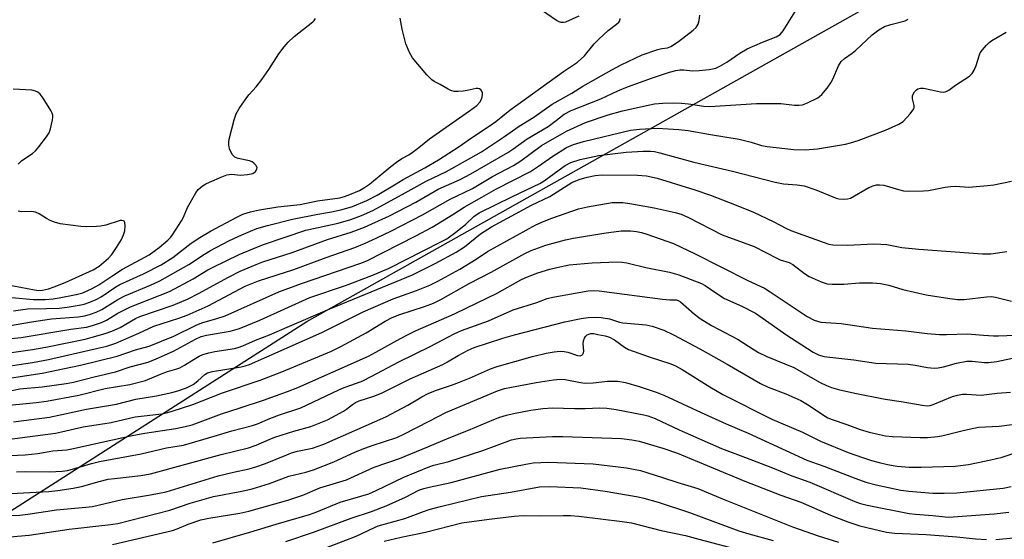
# Model space of a CAD drawing. Units: inches. Extents: x 1231772 to 1237772, y 593452 to 597453.
# Drawn here: x 1233608 to 1233883, y 596117 to 596262 of the extents above; entities that cross this region are included whole.
import ezdxf

# ---------------------------------------------------------------- set-up
doc = ezdxf.new("R2010")
doc.units = ezdxf.units.IN
doc.header["$MEASUREMENT"] = 0
doc.layers.add('NTRL-Trees', color=3, linetype='Continuous')
doc.layers.add('Undefined', color=1, linetype='Continuous')

msp = doc.modelspace()

# ---------------------------------------------------------------- linework, layer by layer
at = {"layer": 'NTRL-Trees'}
msp.add_lwpolyline([(1232818.1, 595620.86), (1233408.48, 595998.48), (1233688.37, 596177.51), (1233889.84, 596290.75)], dxfattribs=at)
at = {"layer": 'Undefined'}
for points, elevation in [([(1233601.16, 596168.23), (1233611.68, 596169.7), (1233615.39, 596170.36), (1233626.33, 596172.6), (1233628.37, 596173.11), (1233631.96, 596174.17), (1233633.85, 596174.82), (1233636.16, 596175.83), (1233640.45, 596178.38), (1233641.61, 596178.96), (1233651, 596182.13), (1233655.21, 596183.89), (1233658.07, 596185.36), (1233666.41, 596189.94), (1233669.74, 596191.56), (1233674.16, 596193.48), (1233676.04, 596194.17), (1233684.24, 596196.85), (1233694.07, 596200.42), (1233700.72, 596202.52), (1233704.42, 596203.89), (1233711.44, 596207.08), (1233718.79, 596210.91), (1233725.07, 596214.49), (1233731.19, 596217.27), (1233734.21, 596218.85), (1233744.51, 596224.81), (1233745.91, 596225.73), (1233749.95, 596228.62), (1233755.76, 596232.04), (1233757.65, 596233.41), (1233760.3, 596235.5), (1233762.19, 596236.54), (1233770.46, 596239.8), (1233775.27, 596241.98), (1233777.92, 596243.09), (1233784.94, 596245.69), (1233789.74, 596247.22), (1233791.43, 596247.69), (1233792.56, 596247.88), (1233793.67, 596247.88), (1233796.05, 596247.64), (1233798, 596247.67), (1233800.8, 596247.98), (1233802.68, 596248.4), (1233803.72, 596248.87), (1233805.76, 596250.05), (1233809.36, 596252.52), (1233811.45, 596253.78), (1233815.67, 596255.6), (1233819.51, 596257.08), (1233820.62, 596257.74), (1233821.47, 596258.78), (1233825.68, 596265.48)], 420), ([(1233764.4, 596262.88), (1233760.63, 596261.21), (1233760.09, 596261.08), (1233759.41, 596261.11), (1233758.89, 596261.29), (1233758.13, 596261.72), (1233752.74, 596265.38)], 416), ([(1233597.95, 596172.06), (1233608.52, 596173.05), (1233622.37, 596175.42), (1233626.75, 596175.94), (1233628.4, 596176.36), (1233630.93, 596177.22), (1233632.35, 596177.91), (1233635.51, 596179.86), (1233639.05, 596181.61), (1233649.94, 596185.94), (1233656.54, 596189.44), (1233660.67, 596191.93), (1233662.13, 596192.72), (1233669.45, 596196.24), (1233673.2, 596197.85), (1233676.26, 596199.03), (1233688.02, 596203.03), (1233697.1, 596205.05), (1233700.66, 596206.05), (1233703.61, 596207.13), (1233706.74, 596208.6), (1233715.86, 596213.48), (1233721.65, 596216.76), (1233727.4, 596219.48), (1233737.13, 596224.97), (1233743.32, 596229.05), (1233747.66, 596232.11), (1233751.82, 596234.65), (1233756.94, 596238.27), (1233762.4, 596241.4), (1233765.47, 596243.3), (1233773.59, 596247.92), (1233776.21, 596249.33), (1233782.09, 596252.1), (1233786.48, 596253.54), (1233787.59, 596253.82), (1233789.13, 596254.06), (1233790.05, 596254.4), (1233792.18, 596255.81), (1233796.35, 596259), (1233797.13, 596259.75), (1233797.68, 596260.65), (1233798.01, 596261.71), (1233798.15, 596263.14)], 418), ([(1233602.24, 596164.68), (1233611.62, 596166.01), (1233616.17, 596166.85), (1233630.72, 596170.22), (1233632.41, 596170.67), (1233634.91, 596171.48), (1233641.34, 596174.22), (1233645.57, 596176.26), (1233652.6, 596178.41), (1233654.89, 596179.29), (1233660.78, 596181.93), (1233671.12, 596187.36), (1233672.93, 596188.18), (1233674.81, 596188.86), (1233684.72, 596192.04), (1233693.69, 596195.38), (1233701.73, 596198.24), (1233704.48, 596199.36), (1233707.86, 596200.89), (1233711.96, 596202.86), (1233720.7, 596207.35), (1233728.42, 596211.75), (1233734.64, 596214.71), (1233740.18, 596218.07), (1233746.13, 596221.18), (1233748.15, 596222.44), (1233753.92, 596226.7), (1233760.89, 596230.78), (1233766.25, 596233.21), (1233772.52, 596235.28), (1233776.57, 596236.45), (1233783.78, 596238.02), (1233785.52, 596238.34), (1233787.85, 596238.6), (1233790.72, 596238.68), (1233793.03, 596238.57), (1233795.05, 596238.39), (1233799.32, 596237.76), (1233801.01, 596237.67), (1233814.04, 596238.47), (1233820.82, 596238.46), (1233824.66, 596238.03), (1233825.82, 596237.97), (1233826.89, 596238.14), (1233828.25, 596238.66), (1233831.14, 596240.09), (1233831.62, 596240.41), (1233832.25, 596241.01), (1233833.77, 596242.81), (1233834.8, 596244.24), (1233835.32, 596245.26), (1233836.93, 596248.97), (1233837.69, 596250.2), (1233838.6, 596251.06), (1233840.73, 596252.54), (1233841.65, 596253.27), (1233846.38, 596257.72), (1233848.25, 596259.1), (1233849.75, 596259.98), (1233851.58, 596260.6), (1233855.57, 596261.59), (1233856.45, 596262.1)], 422), ([(1233605.51, 596176.4), (1233611.33, 596177.44), (1233616.95, 596178.28), (1233624.55, 596178.85), (1233626.25, 596179.14), (1233627.87, 596179.58), (1233629.44, 596180.13), (1233631.01, 596180.87), (1233635.47, 596183.66), (1233637.42, 596184.69), (1233644.67, 596187.68), (1233647.2, 596188.88), (1233655.37, 596193.5), (1233659.69, 596196.34), (1233661.45, 596197.35), (1233666.53, 596200.05), (1233669.35, 596201.4), (1233672.56, 596202.82), (1233674.34, 596203.48), (1233677.3, 596204.4), (1233684.33, 596206.17), (1233691.36, 596207.52), (1233695.24, 596208.16), (1233698.25, 596208.81), (1233701.06, 596209.71), (1233705.12, 596211.31), (1233707.95, 596212.82), (1233712.86, 596215.72), (1233715.24, 596217.23), (1233721.31, 596220.5), (1233725.14, 596222.76), (1233730.94, 596226.41), (1233734.34, 596228.85), (1233739.6, 596232.32), (1233741.13, 596233.45), (1233745.04, 596236.6), (1233760.09, 596247.47), (1233763.99, 596250.06), (1233765.92, 596251.8), (1233768.68, 596255.15), (1233769.91, 596256.43), (1233772.56, 596258.87), (1233774.9, 596260.64), (1233775.52, 596261.2), (1233775.81, 596261.62), (1233775.94, 596262.27)], 416), ([(1233605.88, 596184.22), (1233611.93, 596183.7), (1233615.24, 596183.71), (1233617.47, 596183.88), (1233619.15, 596184.1), (1233623.87, 596185.05), (1233625.68, 596185.57), (1233628.33, 596186.71), (1233630.22, 596187.75), (1233634.09, 596190.42), (1233636.79, 596192.17), (1233644.26, 596196.17), (1233647.05, 596198.18), (1233649.49, 596200.3), (1233650.29, 596201.09), (1233650.83, 596201.75), (1233653.33, 596205.63), (1233653.86, 596206.66), (1233655, 596209.37), (1233657.27, 596213.51), (1233657.98, 596214.41), (1233659.11, 596215.33), (1233660.09, 596215.98), (1233661.12, 596216.51), (1233664.61, 596218.01), (1233665.96, 596218.51), (1233667.23, 596218.69), (1233669.75, 596218.48), (1233671.72, 596218.58), (1233673.23, 596218.93), (1233673.65, 596219.16), (1233674.01, 596219.5), (1233674.36, 596220.12), (1233674.42, 596220.56), (1233674.12, 596221.22), (1233673.55, 596221.8), (1233673.09, 596222.13), (1233672.31, 596222.45), (1233669.16, 596223.11), (1233668.18, 596223.48), (1233667.79, 596223.81), (1233667.47, 596224.25), (1233666.75, 596225.81), (1233666.51, 596226.9), (1233666.5, 596227.67), (1233666.61, 596228.47), (1233668.03, 596233.89), (1233668.56, 596235.57), (1233669.39, 596237.06), (1233671.54, 596240.11), (1233672.23, 596240.98), (1233674.2, 596243.12), (1233675.74, 596245.19), (1233677.7, 596248.01), (1233680.47, 596252.36), (1233681.96, 596254.36), (1233683.12, 596255.64), (1233684.82, 596257.25), (1233690.02, 596261.27), (1233690.42, 596261.69), (1233690.76, 596262.26)], 412), ([(1233606.39, 596180.5), (1233610.29, 596181.08), (1233615.56, 596181.13), (1233619.1, 596181.29), (1233621.33, 596181.51), (1233624.71, 596182.08), (1233626.09, 596182.38), (1233627.68, 596182.9), (1233629.44, 596183.69), (1233630.85, 596184.44), (1233634.95, 596187.25), (1233636.03, 596187.9), (1233642.65, 596190.81), (1233647.66, 596193.36), (1233650.88, 596195.41), (1233656.03, 596199.41), (1233658.41, 596201.05), (1233661.43, 596202.78), (1233668.79, 596206.7), (1233670.44, 596207.5), (1233672.54, 596208.22), (1233675.08, 596208.73), (1233680.22, 596209.58), (1233686.5, 596210.21), (1233691.35, 596211.26), (1233697.55, 596212.13), (1233698.83, 596212.47), (1233700.35, 596213), (1233703.03, 596214.17), (1233704.47, 596214.96), (1233705.81, 596215.88), (1233711.77, 596220.82), (1233713.37, 596222.04), (1233714.9, 596223.07), (1233716.83, 596224.12), (1233717.79, 596224.73), (1233719.65, 596226.13), (1233722.6, 596228.62), (1233733.83, 596236.39), (1233735.81, 596237.94), (1233736.68, 596238.88), (1233737.2, 596239.86), (1233737.44, 596240.94), (1233737.4, 596241.45), (1233737.24, 596241.91), (1233736.97, 596242.3), (1233736.61, 596242.54), (1233736.17, 596242.67), (1233735.7, 596242.68), (1233733.19, 596242.11), (1233732.07, 596241.93), (1233730.62, 596241.79), (1233729.52, 596241.85), (1233728.58, 596242.11), (1233727.83, 596242.46), (1233725.57, 596243.77), (1233723.91, 596244.61), (1233723.25, 596245.05), (1233721.84, 596246.51), (1233717.86, 596251.21), (1233717.03, 596252.75), (1233716.03, 596255.2), (1233714.94, 596259.29), (1233714.44, 596262.38)], 414), ([(1233605.79, 596161.73), (1233614.34, 596163.03), (1233625.1, 596165.31), (1233635.36, 596167.87), (1233640.45, 596169.57), (1233644.22, 596170.64), (1233651.12, 596173.44), (1233657.56, 596176.63), (1233659.22, 596177.25), (1233662.94, 596178.27), (1233665.53, 596179.15), (1233680.51, 596185.81), (1233686.84, 596188.11), (1233703.4, 596193.85), (1233705.07, 596194.53), (1233718.8, 596201.51), (1233723.37, 596203.91), (1233729.16, 596207.42), (1233732.34, 596209.53), (1233737.28, 596212.24), (1233741.18, 596214.55), (1233750.87, 596219.5), (1233753.08, 596220.92), (1233757.13, 596223.78), (1233760.92, 596226.15), (1233762.89, 596227), (1233765.62, 596227.89), (1233778.76, 596231.01), (1233781.3, 596231.34), (1233786.37, 596231.56), (1233792.29, 596231.19), (1233794.92, 596230.93), (1233801.14, 596229.82), (1233809.17, 596228.54), (1233812.49, 596227.67), (1233815.44, 596226.76), (1233817.02, 596226.41), (1233824.41, 596225.59), (1233827.63, 596225.48), (1233831.06, 596225.81), (1233838.86, 596227.14), (1233840.26, 596227.47), (1233842.45, 596228.13), (1233850.06, 596231), (1233853.77, 596232.7), (1233854.97, 596233.47), (1233856.97, 596235.59), (1233857.95, 596236.94), (1233858.12, 596237.43), (1233858.11, 596237.93), (1233857.62, 596239.8), (1233857.59, 596240.61), (1233857.76, 596241.08), (1233858.18, 596241.72), (1233858.71, 596242.29), (1233859.11, 596242.58), (1233859.84, 596242.78), (1233860.66, 596242.74), (1233862.96, 596242.33), (1233865.41, 596241.73), (1233866.19, 596241.65), (1233866.73, 596241.72), (1233867.24, 596241.9), (1233867.74, 596242.18), (1233869.64, 596243.56), (1233873.54, 596246.11), (1233874.32, 596246.88), (1233874.86, 596247.83), (1233875.39, 596249.1), (1233876.22, 596251.83), (1233876.55, 596252.6), (1233877.18, 596253.51), (1233878.3, 596254.77), (1233879.09, 596255.57), (1233879.75, 596256.11), (1233883.78, 596258.43)], 424), ([(1233607.67, 596221.53), (1233608.63, 596222.5), (1233611.65, 596224.51), (1233612.54, 596225.25), (1233613.47, 596226.34), (1233615.55, 596229.11), (1233616.29, 596230.32), (1233616.66, 596231.38), (1233617.23, 596233.88), (1233617.33, 596234.7), (1233617.3, 596235.23), (1233617.14, 596235.75), (1233616.77, 596236.51), (1233614.62, 596239.97), (1233613.79, 596241.12), (1233613.19, 596241.63), (1233612.52, 596241.93), (1233611.46, 596242.16), (1233606.21, 596242.45)], 410), ([(1233598.11, 596156.61), (1233608.13, 596158.65), (1233614.4, 596159.27), (1233621.08, 596160.21), (1233623.08, 596160.58), (1233628.91, 596162.08), (1233634.86, 596163.47), (1233638.98, 596164.84), (1233643.96, 596166.12), (1233646.26, 596167.05), (1233651.09, 596169.27), (1233657.21, 596172.57), (1233658.8, 596173.33), (1233660.32, 596173.73), (1233666.92, 596174.84), (1233669.47, 596175.6), (1233675.18, 596177.91), (1233689.21, 596184.19), (1233699.12, 596187.61), (1233706.5, 596190.41), (1233711.38, 596192.47), (1233725.82, 596199.77), (1233727.46, 596200.68), (1233730.38, 596202.79), (1233732.75, 596204.77), (1233735.03, 596206.88), (1233736.47, 596207.87), (1233745.8, 596212.48), (1233753.47, 596216.08), (1233754.71, 596216.84), (1233758.83, 596219.97), (1233760.57, 596221.16), (1233762.16, 596221.94), (1233764.71, 596222.8), (1233769.96, 596223.9), (1233777.63, 596224.91), (1233782.3, 596225.17), (1233784.39, 596225.14), (1233785.55, 596225.04), (1233786.98, 596224.72), (1233796.46, 596222.11), (1233807.32, 596219.54), (1233819.24, 596216.46), (1233821.57, 596216.01), (1233825.42, 596215.72), (1233827.33, 596215.42), (1233830.6, 596214.3), (1233836.25, 596211.99), (1233837.07, 596211.79), (1233838.42, 596211.71), (1233839.48, 596211.79), (1233840.28, 596212.05), (1233845.4, 596214.98), (1233846.58, 596215.5), (1233847.6, 596215.73), (1233848.42, 596215.76), (1233849.6, 596215.6), (1233853.74, 596214.42), (1233855.13, 596214.1), (1233856.58, 596214.01), (1233860.67, 596214.02), (1233862.13, 596214.15), (1233866.78, 596215.1), (1233868.23, 596215.3), (1233869.66, 596215.34), (1233873.38, 596215.09), (1233878.62, 596215.52), (1233880.36, 596215.77), (1233885.31, 596216.76)], 426), ([(1233602.24, 596153.83), (1233612.72, 596154.85), (1233615.58, 596155.24), (1233624.59, 596156.95), (1233632.01, 596158.8), (1233638.87, 596159.93), (1233643.2, 596161.03), (1233647.45, 596162.84), (1233649.42, 596163.53), (1233652, 596164.27), (1233652.83, 596164.58), (1233654.14, 596165.27), (1233656.8, 596167.02), (1233658.27, 596167.8), (1233659.3, 596168.25), (1233660.97, 596168.76), (1233662.66, 596169.17), (1233668.08, 596169.99), (1233669.17, 596170.29), (1233670.44, 596170.76), (1233674.01, 596172.32), (1233677.87, 596173.79), (1233683.53, 596176.18), (1233694.73, 596181.1), (1233717.88, 596190.55), (1233724.17, 596193.71), (1233730.03, 596196.89), (1233732.41, 596198.44), (1233736.86, 596202.04), (1233739.95, 596203.97), (1233751.13, 596210.07), (1233756.27, 596212.44), (1233762.39, 596216.4), (1233764.47, 596217.26), (1233766.68, 596217.87), (1233768.94, 596218.34), (1233770.88, 596218.49), (1233780.74, 596218.46), (1233783.28, 596218.27), (1233786.21, 596217.61), (1233796.82, 596214.38), (1233801.13, 596212.88), (1233807.87, 596210.28), (1233813.16, 596208.1), (1233818.65, 596205.49), (1233822.37, 596203.49), (1233823.61, 596202.92), (1233832.61, 596199.67), (1233834.21, 596199.19), (1233835.31, 596198.98), (1233839.47, 596198.9), (1233846.84, 596199.21), (1233848.81, 596199.18), (1233850.45, 596199.01), (1233854.64, 596198.25), (1233859.4, 596197.7), (1233877.14, 596196.41), (1233879.52, 596196.46), (1233884.01, 596197.09)], 428), ([(1233606.37, 596149.43), (1233616.44, 596150.75), (1233626.72, 596153), (1233635.17, 596154.39), (1233640.53, 596155.79), (1233646.28, 596156.76), (1233650.62, 596157.71), (1233652.3, 596158.16), (1233654.7, 596159.01), (1233656.55, 596159.94), (1233657.89, 596160.92), (1233659.84, 596162.69), (1233660.61, 596163.13), (1233661.97, 596163.5), (1233669.94, 596164.85), (1233671.14, 596165.13), (1233672.31, 596165.53), (1233692.54, 596174.4), (1233702.01, 596179.21), (1233704.12, 596180.2), (1233712.45, 596183.83), (1233719.03, 596186.2), (1233722.74, 596187.72), (1233724.95, 596188.82), (1233731.07, 596192.19), (1233735.66, 596194.94), (1233738.84, 596197.05), (1233752.35, 596204.53), (1233754.64, 596205.57), (1233756.81, 596206.39), (1233764.29, 596208.99), (1233766.78, 596209.6), (1233773.65, 596210.76), (1233775.13, 596210.84), (1233776.61, 596210.79), (1233778.61, 596210.51), (1233785.4, 596209.31), (1233791.27, 596207.96), (1233792.93, 596207.5), (1233795.01, 596206.64), (1233804.44, 596201.79), (1233813.36, 596198.5), (1233819.91, 596195.12), (1233820.67, 596194.8), (1233823.14, 596194.02), (1233824.14, 596193.42), (1233827.47, 596190.91), (1233828.7, 596190.11), (1233832.09, 596188.59), (1233833.72, 596188.09), (1233835.17, 596187.97), (1233838.42, 596187.93), (1233842.77, 596188.31), (1233844.18, 596188.36), (1233846.42, 596188.3), (1233848.68, 596188.1), (1233851, 596187.66), (1233854.91, 596186.5), (1233861.46, 596184.98), (1233868.06, 596183.93), (1233870.24, 596183.66), (1233872.03, 596183.68), (1233878.3, 596184.46), (1233879.68, 596184.54), (1233880.86, 596184.36), (1233885.29, 596183.16)], 430), ([(1233604.36, 596187.89), (1233612.19, 596186.36), (1233613.31, 596186.23), (1233614.45, 596186.28), (1233616.1, 596186.62), (1233617.75, 596187.21), (1233620.74, 596188.47), (1233628.58, 596192.01), (1233630.31, 596193.01), (1233632.86, 596195.24), (1233633.82, 596196.3), (1233635.17, 596198.22), (1233636.5, 596200.41), (1233637.13, 596201.74), (1233637.49, 596202.87), (1233637.59, 596204.21), (1233637.46, 596205.19), (1233637.26, 596205.55), (1233637.09, 596205.67), (1233636.67, 596205.78), (1233636.19, 596205.75), (1233632.12, 596204.46), (1233630.66, 596204.16), (1233629.51, 596204.07), (1233626.63, 596204.01), (1233625.19, 596204.06), (1233619.41, 596204.87), (1233617.84, 596205.27), (1233616.57, 596205.76), (1233615.58, 596206.28), (1233613.5, 596207.64), (1233612.48, 596208.11), (1233611.39, 596208.29), (1233608.6, 596208.18), (1233607.66, 596208.38)], 410), ([(1233604.61, 596144.52), (1233618.04, 596146.33), (1233619.79, 596146.65), (1233625.86, 596148.04), (1233633.66, 596149.3), (1233640.35, 596150.84), (1233647.78, 596151.73), (1233649.04, 596151.97), (1233650.39, 596152.35), (1233656.48, 596154.34), (1233664.75, 596157.57), (1233675.33, 596161.12), (1233681.3, 596163.45), (1233695.19, 596169.21), (1233697.86, 596170.5), (1233704.95, 596174.31), (1233710.26, 596177.61), (1233712.21, 596178.66), (1233714.35, 596179.51), (1233721.2, 596181.68), (1233723.69, 596182.64), (1233725.8, 596183.63), (1233733.67, 596188.17), (1233739.89, 596191.28), (1233749.22, 596196.52), (1233751.03, 596197.41), (1233755.15, 596198.88), (1233760.59, 596200.34), (1233762.88, 596200.8), (1233771.35, 596202.26), (1233776.18, 596202.87), (1233778.77, 596202.86), (1233780.5, 596202.7), (1233781.84, 596202.42), (1233783.34, 596201.97), (1233790.79, 596199.3), (1233796.84, 596196.46), (1233811.62, 596189.02), (1233816.23, 596186.84), (1233817.88, 596185.84), (1233828.19, 596178.94), (1233830.12, 596177.92), (1233831.95, 596177.38), (1233833.35, 596177.2), (1233837.66, 596176.97), (1233846.44, 596175.68), (1233855.77, 596174.95), (1233861.71, 596174.13), (1233865.13, 596173.91), (1233867.13, 596173.86), (1233872.97, 596174.11), (1233877.45, 596173.66), (1233880.25, 596173.52), (1233881.66, 596173.51), (1233888.71, 596173.78)], 432), ([(1233592.64, 596139.53), (1233609.64, 596140.23), (1233613.17, 596140.6), (1233617.32, 596141.39), (1233621.23, 596141.63), (1233623.14, 596141.99), (1233627.7, 596143.07), (1233639.49, 596145.61), (1233643.04, 596146.26), (1233651.74, 596147.59), (1233654.36, 596148.13), (1233656.28, 596148.65), (1233664.46, 596151.73), (1233669.73, 596153.37), (1233676.2, 596155.57), (1233682.89, 596157.94), (1233685.83, 596159.1), (1233705.53, 596167.81), (1233707.62, 596168.9), (1233713.46, 596172.24), (1233716.06, 596173.59), (1233718.7, 596174.87), (1233729.61, 596179.63), (1233732.89, 596181.29), (1233741.51, 596185.4), (1233748.18, 596189.13), (1233749.58, 596189.83), (1233752.91, 596191.14), (1233756.22, 596192.18), (1233758.22, 596192.66), (1233761.7, 596193.34), (1233768.11, 596193.93), (1233775.03, 596194.17), (1233776.39, 596194.14), (1233777.78, 596193.92), (1233783.11, 596192.6), (1233789.7, 596191.34), (1233792.28, 596190.61), (1233798.67, 596188.13), (1233799.67, 596187.56), (1233802.62, 596185.52), (1233805.11, 596183.94), (1233809.9, 596181.79), (1233813.75, 596179.81), (1233814.69, 596179.23), (1233818.35, 596176.57), (1233822.23, 596173.93), (1233829.82, 596168.99), (1233831.3, 596168.19), (1233832.86, 596167.73), (1233841.18, 596166.82), (1233847.33, 596165.83), (1233856.36, 596165.59), (1233858.37, 596165.32), (1233861.77, 596164.64), (1233863.64, 596164.46), (1233864.79, 596164.55), (1233866.25, 596164.81), (1233869.92, 596165.88), (1233872.82, 596166.44), (1233874.26, 596166.47), (1233877.7, 596166.05), (1233878.86, 596166.03), (1233881.18, 596166.37), (1233886.87, 596167.58)], 434), ([(1233607.22, 596135.49), (1233609.56, 596135.55), (1233616.36, 596135.51), (1233619.94, 596135.68), (1233621.41, 596135.86), (1233622.83, 596136.2), (1233628.19, 596137.82), (1233630.41, 596138.39), (1233642.03, 596140.55), (1233649.14, 596142.15), (1233653.85, 596142.98), (1233662.43, 596145.46), (1233667.34, 596146.97), (1233673.14, 596148.47), (1233674.51, 596148.94), (1233678, 596150.39), (1233680.68, 596151.4), (1233686.64, 596153.39), (1233697.23, 596158.45), (1233698.8, 596159.08), (1233702.22, 596160.24), (1233704.03, 596160.97), (1233706.34, 596162.1), (1233714, 596166.28), (1233722.85, 596170.5), (1233729.5, 596174.06), (1233731.54, 596175), (1233739.11, 596177.73), (1233746.04, 596180.75), (1233752.66, 596182.84), (1233755.51, 596183.98), (1233757.11, 596184.37), (1233766.93, 596186.13), (1233768.32, 596186.2), (1233770.03, 596186.08), (1233787.72, 596183.78), (1233789.79, 596183.58), (1233791.54, 596183.55), (1233792.09, 596183.43), (1233792.78, 596183), (1233796.64, 596179.55), (1233798.24, 596178.35), (1233801.44, 596176.44), (1233808.93, 596172.52), (1233813.11, 596169.77), (1233814.57, 596168.89), (1233816.9, 596167.78), (1233824.43, 596164.63), (1233831.8, 596160.51), (1233833.59, 596159.59), (1233834.98, 596159.08), (1233836.97, 596158.49), (1233841.5, 596157.47), (1233850, 596155.79), (1233854.45, 596155.12), (1233860.29, 596154.12), (1233861.74, 596153.97), (1233862.59, 596154.07), (1233863.41, 596154.33), (1233868.8, 596156.53), (1233870.18, 596156.89), (1233871.57, 596157.16), (1233872.67, 596157.21), (1233876.81, 596156.89), (1233881.32, 596157.46), (1233885.04, 596157.75)], 436), ([(1233601.97, 596129.25), (1233616.19, 596130), (1233618.75, 596130.29), (1233623.03, 596130.95), (1233625.31, 596131.42), (1233630.3, 596132.8), (1233632.85, 596133.4), (1233634.54, 596133.65), (1233641.92, 596134.47), (1233644.66, 596134.96), (1233664.35, 596140.31), (1233672.06, 596142.16), (1233674.17, 596142.91), (1233677.85, 596144.56), (1233679.38, 596145.16), (1233684.69, 596146.9), (1233689.44, 596148.16), (1233694.11, 596150.06), (1233698.58, 596152.41), (1233699.46, 596153.02), (1233701.07, 596154.35), (1233701.96, 596154.89), (1233703, 596155.3), (1233707.1, 596156.63), (1233709.16, 596157.52), (1233717.2, 596161.51), (1233726.39, 596165.53), (1233727.63, 596166.2), (1233730.6, 596168.06), (1233733.47, 596169.52), (1233735.07, 596170.23), (1233743.16, 596172.86), (1233746.4, 596173.78), (1233760.48, 596177.46), (1233764.99, 596178.32), (1233766.94, 596178.61), (1233769.13, 596178.77), (1233770.64, 596178.68), (1233772.96, 596178.22), (1233775.71, 596177.36), (1233776.64, 596177.15), (1233783.19, 596176.63), (1233784.84, 596176.23), (1233788.09, 596175.06), (1233790.79, 596173.78), (1233798.13, 596169.84), (1233805.81, 596165.57), (1233815.15, 596160.23), (1233817.31, 596159.19), (1233822.23, 596157.26), (1233826.38, 596155.42), (1233828.73, 596154.01), (1233832.44, 596151.47), (1233833.95, 596150.63), (1233835.15, 596150.13), (1233839.23, 596148.75), (1233843.01, 596147.34), (1233845.54, 596146.56), (1233847.53, 596146.08), (1233850.11, 596145.57), (1233852.04, 596145.36), (1233859.72, 596145.08), (1233861.78, 596145.13), (1233864.7, 596145.4), (1233866.15, 596145.62), (1233872.13, 596147.17), (1233876.1, 596147.96), (1233881.83, 596148.26), (1233889.11, 596149.22)], 438), ([(1233602.97, 596123.26), (1233608.08, 596123.4), (1233610.34, 596123.66), (1233618.38, 596124.9), (1233626.56, 596125.57), (1233628.42, 596125.81), (1233636.68, 596127.72), (1233644.63, 596129.07), (1233649.05, 596129.91), (1233663.57, 596134.36), (1233667.84, 596135.39), (1233672.21, 596136.33), (1233674.12, 596136.84), (1233676.8, 596137.78), (1233682.72, 596140.28), (1233684.06, 596140.77), (1233685.68, 596141.25), (1233689.93, 596142.14), (1233693.07, 596143.23), (1233710.38, 596150.88), (1233716.55, 596154.16), (1233720.48, 596156.49), (1233722.21, 596157.39), (1233724.26, 596158.2), (1233728.78, 596159.75), (1233731.02, 596160.59), (1233733.79, 596161.7), (1233739.69, 596164.24), (1233741.49, 596164.92), (1233751.44, 596167.73), (1233755.21, 596168.64), (1233757.47, 596169.02), (1233759.16, 596169.18), (1233760.23, 596169.13), (1233761.28, 596168.92), (1233763.98, 596168.05), (1233764.74, 596167.96), (1233765.16, 596168.07), (1233765.48, 596168.34), (1233765.66, 596168.75), (1233765.71, 596169.26), (1233765.6, 596171.32), (1233765.7, 596172.12), (1233765.93, 596172.87), (1233766.19, 596173.29), (1233766.7, 596173.79), (1233767.11, 596174.02), (1233767.69, 596174.16), (1233768.53, 596174.13), (1233769.67, 596173.93), (1233771.67, 596173.49), (1233772.93, 596173.12), (1233774.3, 596172.41), (1233777.08, 596170.33), (1233778.26, 596169.68), (1233783.99, 596167.66), (1233790.07, 596165.67), (1233791.36, 596165.16), (1233793.28, 596164.13), (1233800.95, 596159.28), (1233804.56, 596157.12), (1233818.28, 596150.19), (1233826.88, 596146.62), (1233831.94, 596144.08), (1233839.64, 596140.92), (1233843.65, 596139.47), (1233846.12, 596138.69), (1233848.28, 596138.1), (1233850.66, 596137.57), (1233853.29, 596137.11), (1233856.68, 596136.79), (1233860.08, 596136.78), (1233869.51, 596137.1), (1233873.31, 596137.57), (1233879.54, 596138.85), (1233882.7, 596139.63), (1233887.57, 596141.25)], 440), ([(1233603.2, 596117.09), (1233610.75, 596117.77), (1233621.93, 596119.49), (1233632.72, 596120.64), (1233635.48, 596121.08), (1233650.01, 596124.74), (1233655.75, 596126.7), (1233662.22, 596128.55), (1233670.21, 596130.11), (1233673.04, 596130.77), (1233677.87, 596132.19), (1233683.29, 596134.28), (1233688.07, 596135.37), (1233690.22, 596136.05), (1233695.91, 596138.24), (1233701.75, 596140.96), (1233703.77, 596141.82), (1233706.57, 596142.83), (1233713.45, 596145.07), (1233715.46, 596145.98), (1233722.48, 596149.68), (1233727.16, 596152.03), (1233741.58, 596158.15), (1233743.55, 596158.75), (1233745.55, 596159.2), (1233752.43, 596160.49), (1233757.31, 596161.25), (1233759.16, 596161.38), (1233760.5, 596161.3), (1233764.83, 596160.46), (1233766.14, 596160.32), (1233768.32, 596160.41), (1233772.38, 596160.83), (1233775.3, 596160.82), (1233777.39, 596160.47), (1233781.23, 596159.37), (1233786.23, 596157.7), (1233788.16, 596156.95), (1233798.57, 596152.06), (1233805.5, 596148.94), (1233811.66, 596146.28), (1233828.04, 596138.75), (1233832.83, 596137.1), (1233841.78, 596133.58), (1233844.56, 596132.6), (1233847.45, 596131.82), (1233854.38, 596130.36), (1233856.62, 596130.05), (1233863.3, 596129.54), (1233866.49, 596129.49), (1233870.04, 596129.64), (1233882.96, 596130.95), (1233885.23, 596131.39)], 442), ([(1233633.97, 596115.19), (1233650.75, 596119.05), (1233652.08, 596119.51), (1233655.14, 596120.88), (1233658.69, 596122.08), (1233660.92, 596122.53), (1233669.63, 596123.93), (1233672.1, 596124.49), (1233683.05, 596127.58), (1233687.23, 596129), (1233691.95, 596131.03), (1233699.43, 596133.28), (1233707.14, 596136.81), (1233714.27, 596139.25), (1233722.19, 596142.45), (1233728.08, 596144.97), (1233733.51, 596147.09), (1233740.64, 596150.15), (1233742.26, 596150.78), (1233744.14, 596151.37), (1233746.1, 596151.81), (1233750.92, 596152.76), (1233754.29, 596153.24), (1233757.04, 596153.42), (1233763.18, 596153.2), (1233766.13, 596153.21), (1233770.24, 596153.35), (1233772.22, 596153.27), (1233774.77, 596152.96), (1233782.57, 596151.41), (1233783.62, 596151.13), (1233785.69, 596150.37), (1233792.37, 596147.24), (1233804.26, 596142.02), (1233810.98, 596139.53), (1233818.46, 596136.65), (1233823.9, 596134.39), (1233828.92, 596132.57), (1233841.52, 596127.16), (1233843.09, 596126.62), (1233844.99, 596126.17), (1233856.71, 596123.88), (1233858.42, 596123.67), (1233863.3, 596123.31), (1233867.58, 596122.85), (1233869.01, 596122.87), (1233880.4, 596123.71), (1233884.54, 596124.23)], 444), ([(1233662.06, 596115.64), (1233672.42, 596118.59), (1233679.79, 596120.87), (1233689.05, 596123.51), (1233691.15, 596124.3), (1233697.64, 596127.01), (1233703.47, 596128.65), (1233705.63, 596129.38), (1233707.7, 596130.27), (1233715.46, 596133.95), (1233722.74, 596136.94), (1233723.86, 596137.31), (1233728.03, 596138.41), (1233737.48, 596141.42), (1233745.5, 596144.39), (1233746.83, 596144.73), (1233747.93, 596144.9), (1233757.04, 596145.36), (1233759.89, 596145.37), (1233776.24, 596144.77), (1233779.16, 596144.44), (1233781.18, 596144.05), (1233787.84, 596142.14), (1233791.89, 596140.74), (1233810.76, 596132.87), (1233820.77, 596129), (1233826.45, 596127.03), (1233834.68, 596123.33), (1233839.52, 596121.47), (1233842.89, 596120.38), (1233850.39, 596118.64), (1233852.61, 596118.35), (1233861.44, 596117.98), (1233870.03, 596117.29), (1233875.21, 596116.76), (1233878.33, 596116.58)], 446), ([(1233682.42, 596115.98), (1233690.21, 596118.6), (1233700.73, 596122.49), (1233706.45, 596124.36), (1233710.54, 596125.99), (1233715.94, 596128.44), (1233719.68, 596130.32), (1233721.03, 596130.85), (1233722.57, 596131.24), (1233728.68, 596132.46), (1233742.36, 596136.2), (1233749.55, 596137.66), (1233751.56, 596137.97), (1233755.86, 596138.22), (1233768.37, 596137.76), (1233777.69, 596136.62), (1233781.59, 596135.83), (1233787.77, 596133.94), (1233792.07, 596132.51), (1233797.63, 596130.87), (1233804.54, 596127.91), (1233824.1, 596120.13), (1233831.21, 596117.62), (1233836.89, 596115.81)], 448), ([(1233691.64, 596113.52), (1233701.62, 596117.28), (1233703.18, 596117.94), (1233706, 596119.38), (1233708.31, 596120.36), (1233710.28, 596120.97), (1233715.75, 596122.45), (1233720.92, 596124.38), (1233722.55, 596124.92), (1233725.66, 596125.81), (1233737.15, 596128.63), (1233745.24, 596129.84), (1233753.4, 596131.26), (1233756.23, 596131.35), (1233764.9, 596131), (1233771.7, 596130.06), (1233780.91, 596128.51), (1233782.55, 596128.15), (1233786.54, 596126.97), (1233795.28, 596124.11), (1233809.07, 596118.95), (1233811.85, 596118.13), (1233818.69, 596116.33)], 450), ([(1233709.9, 596116.1), (1233714.74, 596117.26), (1233721.51, 596118.61), (1233731.63, 596121.18), (1233739.29, 596122.28), (1233746.28, 596123.08), (1233748.78, 596123.26), (1233753.51, 596123.16), (1233760.1, 596123.3), (1233762.05, 596123.25), (1233764.32, 596123.05), (1233776.5, 596121.62), (1233779.09, 596121.21), (1233787.34, 596119.09), (1233794.16, 596117.72), (1233797.89, 596116.65), (1233809.92, 596113.47)], 452), ([(1233880.9, 596116.57), (1233885.87, 596117.04)], 446)]:
    msp.add_lwpolyline(points, dxfattribs=dict(at, elevation=elevation))

doc.saveas('drawing.dxf')
